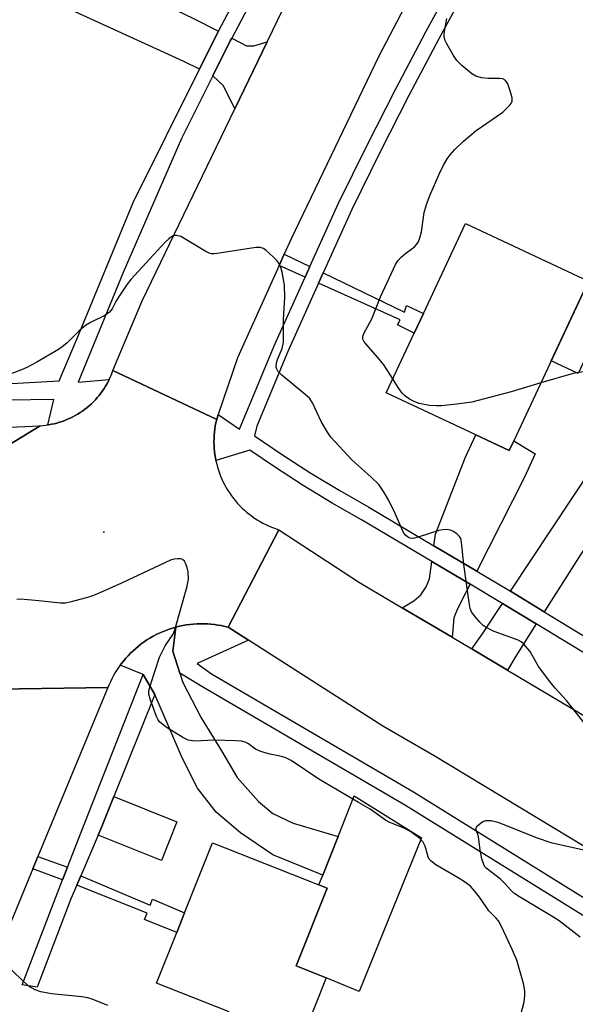
# Model space of a CAD drawing. Units: inches. Extents: x 1297761 to 1303761, y 497450 to 501451.
# Drawn here: x 1299667 to 1299801, y 498791 to 499028 of the extents above; entities that cross this region are included whole.
import ezdxf

# ---------------------------------------------------------------- set-up
doc = ezdxf.new("R2010")
doc.units = ezdxf.units.IN
doc.header["$MEASUREMENT"] = 0
for name, color, linetype in [('BLDG-Footprint', 5, 'Continuous'), ('CULTRL-Pad', 6, 'Continuous'), ('ELEV-Spot Elevation', 7, 'Continuous'), ('TRANS-Driveway', 251, 'Continuous'), ('TRANS-Non Street Sidewalk', 7, 'Continuous'), ('TRANS-Road', 130, 'Continuous'), ('TRANS-Street Sidewalk', 7, 'Continuous'), ('Undefined', 1, 'Continuous')]:
    doc.layers.add(name, color=color, linetype=linetype)

msp = doc.modelspace()

# ---------------------------------------------------------------- linework, layer by layer
at = {"layer": 'BLDG-Footprint'}
for points, elevation in [([(1299785.89, 498926.81), (1299784.78, 498924.44), (1299776.75, 498928.2), (1299755.2, 498938.31), (1299761.94, 498952.69), (1299764.17, 498957.44), (1299774.29, 498979.03), (1299803.87, 498965.16)], 370.84), ([(1299740.74, 498797.67), (1299734.1, 498780.91), (1299732.68, 498781.47), (1299729.64, 498773.78), (1299713.7, 498780.1), (1299717.4, 498789.43), (1299700, 498796.32), (1299704.84, 498808.55), (1299706.72, 498813.28), (1299713.4, 498830.14), (1299739.03, 498819.98), (1299740.99, 498819.2), (1299733.58, 498800.51)], 365.53)]:
    msp.add_lwpolyline(points, close=True, dxfattribs=dict(at, elevation=elevation))
at = {"layer": 'CULTRL-Pad'}
for points in [[(1299810.31, 498962.15), (1299801.31, 498942.97), (1299794.88, 498945.99), (1299803.87, 498965.16)], [(1299763.71, 498831.34), (1299748.71, 498794.36), (1299740.74, 498797.67), (1299733.58, 498800.51), (1299740.99, 498819.2), (1299739.03, 498819.98), (1299739.95, 498822.32), (1299743.61, 498831.64), (1299747.46, 498841.44)]]:
    msp.add_lwpolyline(points, close=True, dxfattribs=at)
at = {"layer": 'ELEV-Spot Elevation'}
msp.add_point((1299687.31, 498904.8, 366.28), dxfattribs=at)
at = {"layer": 'TRANS-Driveway'}
for points in [[(1299676.75, 499043.85), (1299683.77, 499040.47), (1299708.72, 499028.47), (1299714.86, 499025.29), (1299714.49, 499024.59), (1299710.3, 499016.18), (1299706.57, 499018.04), (1299667.46, 499035.98), (1299672.41, 499045.94)], [(1299726.57, 499022.73), (1299718.8, 499006.62), (1299716.04, 499012.14), (1299713.51, 499014.58), (1299717.68, 499022.96), (1299718.04, 499023.64), (1299721.63, 499021.77), (1299723.38, 499021.77)], [(1299803.66, 498902.1), (1299802.01, 498899.52), (1299793.17, 498885.7), (1299785.1, 498890.6), (1299815.04, 498935.81), (1299819.94, 498932.79), (1299811.31, 498918.77), (1299805.38, 498909.13), (1299807.37, 498907.9)], [(1299776.96, 498895.45), (1299766.65, 498901.57), (1299767.01, 498904.33), (1299774.17, 498922.7), (1299776.75, 498928.21), (1299784.78, 498924.44), (1299785.89, 498926.81), (1299791.03, 498923.64), (1299788.46, 498918.07)], [(1299775.36, 498892.31), (1299774.43, 498890.48), (1299772.31, 498886.36), (1299771.42, 498884.24), (1299771.06, 498879.53), (1299759.04, 498886.65), (1299761.8, 498888.31), (1299763.5, 498889.77), (1299764.8, 498891.64), (1299765.62, 498893.6), (1299766.16, 498897.78)], [(1299791.28, 498882.74), (1299786.33, 498875), (1299784.34, 498871.65), (1299775.76, 498876.74), (1299778.32, 498880.34), (1299781.55, 498885.24), (1299783.16, 498887.68)], [(1299705.58, 498870.93), (1299706.31, 498868.7), (1299710.69, 498860.18), (1299715.6, 498852.22), (1299719.37, 498845.83), (1299724.49, 498840.07), (1299727.95, 498837.14), (1299732.86, 498834.83), (1299743.61, 498831.64), (1299739.95, 498822.32), (1299727.97, 498827.23), (1299720.16, 498832.48), (1299714.33, 498837.5), (1299709.79, 498843.22), (1299706.17, 498850.57), (1299702.91, 498858.04), (1299699.54, 498865.76), (1299696.77, 498870.58), (1299691.24, 498872.82), (1299691.49, 498873.17), (1299692.02, 498873.83), (1299692.56, 498874.48), (1299693.13, 498875.11), (1299693.72, 498875.72), (1299694.33, 498876.31), (1299694.97, 498876.87), (1299695.61, 498877.42), (1299696.28, 498877.94), (1299696.97, 498878.43), (1299697.67, 498878.91), (1299698.4, 498879.36), (1299699.13, 498879.78), (1299699.36, 498879.9), (1299699.88, 498880.17), (1299700.64, 498880.54), (1299701.42, 498880.89), (1299702.2, 498881.2), (1299703, 498881.49), (1299703.81, 498881.75), (1299704.63, 498881.98), (1299703.87, 498876.17)]]:
    msp.add_lwpolyline(points, close=True, dxfattribs=at)
at = {"layer": 'TRANS-Non Street Sidewalk'}
for points in [[(1299736.87, 498968.73), (1299735.71, 498966.16), (1299729.44, 498968.98), (1299730.67, 498971.72)], [(1299738.93, 498964.72), (1299740.05, 498967.2), (1299759.58, 498957.77), (1299760.05, 498959.36), (1299764.17, 498957.43), (1299761.94, 498952.69), (1299757.93, 498954.66), (1299758.52, 498955.92)], [(1299685.92, 498831.95), (1299686.82, 498834.07), (1299689.71, 498841.25), (1299704.88, 498835.17), (1299701.14, 498825.85)], [(1299678.57, 498824.22), (1299677.4, 498821.2), (1299670.2, 498823.82), (1299671.45, 498826.81)], [(1299680.78, 498819.89), (1299681.76, 498822.2), (1299698.41, 498815.09), (1299699.04, 498816.56), (1299706.72, 498813.28), (1299704.84, 498808.55), (1299697.07, 498811.63), (1299697.69, 498813.19)]]:
    msp.add_lwpolyline(points, close=True, dxfattribs=at)
at = {"layer": 'TRANS-Road'}
for points in [[(1299783.68, 499078.81), (1299778.06, 499067.36), (1299775.99, 499062.51), (1299753.45, 499019.29), (1299732.31, 498975.38), (1299730.67, 498971.72), (1299729.44, 498968.98), (1299719.46, 498946.75), (1299714.83, 498933.09), (1299714.43, 498931.91), (1299689.49, 498943.73), (1299696.55, 498960.46), (1299718.8, 499006.62), (1299726.57, 499022.73), (1299736.6, 499043.55), (1299760.06, 499090.37)], [(1299609.34, 498892.16), (1299606.24, 498892.07), (1299548.95, 498890.39), (1299534.92, 498889.98), (1299506.06, 498889.13), (1299503.43, 498889.06), (1299491.43, 498888.7), (1299486.17, 498888.55), (1299473.17, 498888.01), (1299460.18, 498887.47), (1299458.7, 498922.72), (1299460.22, 498922.75), (1299529.46, 498924.4), (1299545.08, 498924.99), (1299560.43, 498925.58), (1299582.71, 498926.43), (1299585.83, 498926.54), (1299616.59, 498927.71), (1299624.71, 498928.02), (1299639.45, 498928.77), (1299661.42, 498929.89), (1299664.61, 498930.05), (1299671.96, 498930.42)], [(1299671.45, 498826.81), (1299670.2, 498823.82), (1299662.14, 498804.34), (1299640.83, 498815.1), (1299644.8, 498824.89), (1299648.52, 498834.77), (1299651.99, 498844.74), (1299653.19, 498847.86), (1299654.2, 498851.05), (1299655.02, 498854.28), (1299655.63, 498857.57), (1299656.04, 498860.88), (1299656.24, 498864.22), (1299656.24, 498866.7), (1299656.35, 498866.98), (1299688.3, 498867.5)]]:
    msp.add_lwpolyline(points, close=True, dxfattribs=at)
for points in [[(1299609.34, 498892.16), (1299671.96, 498930.42), (1299672.64, 498930.47), (1299673.32, 498930.54), (1299673.81, 498930.61), (1299674, 498930.64), (1299674.68, 498930.76), (1299675.35, 498930.9), (1299676.01, 498931.07), (1299676.67, 498931.26), (1299677.32, 498931.47), (1299677.96, 498931.71), (1299678.6, 498931.97), (1299679.22, 498932.25), (1299679.84, 498932.55), (1299680.44, 498932.87), (1299681.03, 498933.21), (1299681.61, 498933.58), (1299682.18, 498933.96), (1299682.74, 498934.37), (1299683.27, 498934.79), (1299683.8, 498935.23), (1299684.3, 498935.69), (1299684.8, 498936.16), (1299685.27, 498936.66), (1299685.73, 498937.17), (1299686.17, 498937.69), (1299686.59, 498938.24), (1299686.99, 498938.79), (1299687.37, 498939.36), (1299687.73, 498939.94), (1299688.08, 498940.54), (1299688.4, 498941.14), (1299688.58, 498941.52), (1299688.69, 498941.76), (1299688.97, 498942.38), (1299689.23, 498943.02), (1299689.49, 498943.73), (1299714.43, 498931.91), (1299714.25, 498931.15), (1299714.1, 498930.4), (1299713.99, 498929.63), (1299713.89, 498928.86), (1299713.83, 498928.09), (1299713.79, 498927.32), (1299713.78, 498926.55), (1299713.79, 498925.78), (1299713.83, 498925), (1299713.9, 498924.24), (1299713.99, 498923.47), (1299714.11, 498922.7), (1299714.24, 498922.08), (1299714.26, 498921.95), (1299714.44, 498921.19), (1299714.64, 498920.45), (1299714.87, 498919.71), (1299715.12, 498918.98), (1299715.39, 498918.25), (1299715.7, 498917.54), (1299716.03, 498916.84), (1299716.38, 498916.16), (1299716.75, 498915.48), (1299717.15, 498914.82), (1299717.57, 498914.17), (1299718.02, 498913.54), (1299718.48, 498912.92), (1299718.97, 498912.32), (1299719.47, 498911.74), (1299720, 498911.17), (1299720.55, 498910.63), (1299721.11, 498910.1), (1299721.7, 498909.59), (1299722.3, 498909.11), (1299722.92, 498908.64), (1299723.55, 498908.2), (1299724.2, 498907.78), (1299724.86, 498907.38), (1299725.54, 498907.01), (1299726.23, 498906.66), (1299726.93, 498906.33), (1299727.64, 498906.03), (1299728.36, 498905.75), (1299729.41, 498905.4), (1299717.2, 498881.95), (1299716.38, 498882.16), (1299715.55, 498882.34), (1299714.71, 498882.49), (1299713.87, 498882.61), (1299713.03, 498882.69), (1299712.19, 498882.76), (1299711.34, 498882.79), (1299710.49, 498882.79), (1299709.64, 498882.76), (1299708.8, 498882.71), (1299707.95, 498882.62), (1299707.11, 498882.51), (1299706.28, 498882.36), (1299705.45, 498882.18), (1299704.63, 498881.98), (1299703.81, 498881.75), (1299703, 498881.49), (1299702.2, 498881.2), (1299701.42, 498880.89), (1299700.64, 498880.54), (1299699.88, 498880.17), (1299699.36, 498879.9), (1299699.13, 498879.78), (1299698.4, 498879.36), (1299697.67, 498878.91), (1299696.97, 498878.43), (1299696.28, 498877.94), (1299695.61, 498877.42), (1299694.97, 498876.87), (1299694.33, 498876.31), (1299693.72, 498875.72), (1299693.13, 498875.11), (1299692.56, 498874.48), (1299692.02, 498873.83), (1299691.49, 498873.17), (1299691.24, 498872.82), (1299690.99, 498872.48), (1299690.52, 498871.78), (1299690.06, 498871.06), (1299689.64, 498870.33), (1299689.24, 498869.58), (1299688.87, 498868.82), (1299688.52, 498868.05), (1299688.3, 498867.5), (1299656.35, 498866.98)], [(1299807.6, 498826.32), (1299766.76, 498851.06), (1299754.4, 498858.18), (1299722.06, 498878.84), (1299717.2, 498881.95), (1299729.41, 498905.4), (1299748.8, 498892.73), (1299759.04, 498886.65), (1299771.06, 498879.53), (1299775.76, 498876.74), (1299784.34, 498871.65), (1299814.77, 498853.6)]]:
    msp.add_lwpolyline(points, dxfattribs=at)
at = {"layer": 'TRANS-Street Sidewalk'}
for points in [[(1299827.76, 498860.56), (1299791.28, 498882.74), (1299783.16, 498887.68), (1299782.87, 498887.86), (1299775.36, 498892.31), (1299766.16, 498897.78), (1299749.29, 498907.8), (1299742.23, 498911.83), (1299735.21, 498916.08), (1299728.31, 498920.5), (1299722.38, 498924.52), (1299714.24, 498922.08), (1299714.11, 498922.7), (1299713.99, 498923.47), (1299713.9, 498924.24), (1299713.83, 498925), (1299713.79, 498925.78), (1299713.78, 498926.55), (1299713.79, 498927.32), (1299713.83, 498928.09), (1299713.89, 498928.86), (1299713.99, 498929.63), (1299714.1, 498930.4), (1299714.25, 498931.15), (1299714.43, 498931.91), (1299714.83, 498933.09), (1299719.92, 498929.56), (1299728.26, 498949.64), (1299735.71, 498966.16), (1299736.87, 498968.73), (1299743.72, 498983.94), (1299750.53, 498997.76), (1299757.52, 499011.48), (1299764.69, 499025.12), (1299772.04, 499038.66)], [(1299775.14, 499036.97), (1299767.81, 499023.45), (1299760.66, 499009.86), (1299753.69, 498996.17), (1299746.92, 498982.43), (1299740.05, 498967.2), (1299738.93, 498964.72), (1299731.51, 498948.24), (1299724.05, 498930.29), (1299723.53, 498927.98), (1299730.24, 498923.43), (1299737.07, 498919.05), (1299744.01, 498914.85), (1299751.05, 498910.83), (1299766.65, 498901.57), (1299776.96, 498895.45), (1299784.67, 498890.86), (1299785.1, 498890.6), (1299793.17, 498885.7), (1299829.58, 498863.56)], [(1299807.01, 498809.84), (1299759.84, 498839.12), (1299711.28, 498867.47), (1299705.58, 498870.93), (1299703.87, 498876.17), (1299704.63, 498881.98), (1299705.45, 498882.18), (1299706.28, 498882.36), (1299707.11, 498882.51), (1299707.95, 498882.62), (1299708.8, 498882.71), (1299709.64, 498882.76), (1299710.49, 498882.79), (1299711.34, 498882.79), (1299712.19, 498882.76), (1299713.03, 498882.69), (1299713.87, 498882.61), (1299714.71, 498882.49), (1299715.55, 498882.34), (1299716.38, 498882.16), (1299717.2, 498881.95), (1299722.06, 498878.84), (1299709.71, 498873.22), (1299713.18, 498870.73), (1299761.79, 498842.35), (1299808.97, 498813.06)]]:
    msp.add_lwpolyline(points, dxfattribs=at)
msp.add_lwpolyline([(1299699.54, 498865.76), (1299689.71, 498841.25), (1299686.82, 498834.07), (1299685.92, 498831.95), (1299681.76, 498822.2), (1299680.78, 498819.89), (1299679.39, 498816.64), (1299671.26, 498795.38), (1299667.66, 498795.96), (1299677.4, 498821.2), (1299678.57, 498824.22), (1299681.83, 498832.67), (1299696.77, 498870.58)], close=True, dxfattribs=at)
for points in [[(1299663.73, 498940.5, 0), (1299676.55, 498941.18, 0), (1299680.82, 498951.26, 0), (1299694.32, 498984.08, 0), (1299710.3, 499016.18, 0), (1299714.49, 499024.59, 0), (1299714.86, 499025.29, 0), (1299740.48, 499073.82, 0)], [(1299743.63, 499072.13, 0), (1299718.04, 499023.64, 0), (1299717.68, 499022.96, 0), (1299713.51, 499014.58, 0), (1299705.99, 498999.49, 0), (1299691.93, 498967.24, 0), (1299681.16, 498940.92, 0), (1299688.58, 498941.52, 0), (1299688.4, 498941.14, 0), (1299688.08, 498940.54, 0), (1299687.73, 498939.94, 0), (1299687.37, 498939.36, 0), (1299686.99, 498938.79, 0), (1299686.59, 498938.24, 0), (1299686.17, 498937.69, 0), (1299685.73, 498937.17, 0), (1299685.27, 498936.66, 0), (1299684.8, 498936.16, 0), (1299684.3, 498935.69, 0), (1299683.8, 498935.23, 0), (1299683.27, 498934.79, 0), (1299682.74, 498934.37, 0), (1299682.18, 498933.96, 0), (1299681.61, 498933.58, 0), (1299681.03, 498933.21, 0), (1299680.44, 498932.87, 0), (1299679.84, 498932.55, 0), (1299679.22, 498932.25, 0), (1299678.6, 498931.97, 0), (1299677.96, 498931.71, 0), (1299677.32, 498931.47, 0), (1299676.67, 498931.26, 0), (1299676.01, 498931.07, 0), (1299675.35, 498930.9, 0), (1299674.68, 498930.76, 0), (1299674, 498930.64, 0), (1299673.81, 498930.61, 0), (1299675.28, 498936.75, 0), (1299664.17, 498936.58, 0)]]:
    msp.add_polyline3d(points, dxfattribs=at)
at = {"layer": 'Undefined'}
for points, elevation in [([(1299756.77, 498941.66), (1299754.66, 498945.06), (1299753.22, 498946.82), (1299750.33, 498950.1), (1299749.83, 498950.79), (1299749.61, 498951.27), (1299749.56, 498951.69), (1299749.63, 498952.14), (1299749.82, 498952.64), (1299751.76, 498956.13), (1299753.81, 498961.44), (1299757.53, 498969.36), (1299758.02, 498970.07), (1299758.82, 498970.93), (1299759.92, 498971.91), (1299761.98, 498973.48), (1299762.55, 498974.08), (1299762.84, 498974.56), (1299763.26, 498975.65), (1299763.67, 498977.07), (1299764.33, 498981.69), (1299764.86, 498983.6), (1299765.78, 498985.99), (1299767.95, 498990.93), (1299769, 498993.07), (1299769.87, 498994.63), (1299770.56, 498995.54), (1299771.7, 498996.82), (1299773.76, 498998.82), (1299776.86, 499001.45), (1299783.22, 499005.82), (1299784.84, 499007.4), (1299785.32, 499008.05), (1299785.51, 499008.5), (1299785.5, 499009.29), (1299785.02, 499010.97), (1299784.4, 499012.62), (1299784.15, 499013.11), (1299783.82, 499013.51), (1299783.21, 499013.82), (1299782.5, 499013.97), (1299779.75, 499013.92), (1299778.1, 499014.13), (1299776.77, 499014.48), (1299775.8, 499015.02), (1299773.35, 499017.02), (1299772.16, 499018.25), (1299771.37, 499019.48), (1299769.77, 499022.3), (1299769.39, 499023.07), (1299769.14, 499023.87), (1299769.1, 499024.42), (1299769.19, 499025.25), (1299769.81, 499028.37)], 370), ([(1299804.91, 498856.35), (1299798.56, 498864.33), (1299795.82, 498867.31), (1299794.55, 498868.87), (1299791.79, 498872.55), (1299789.78, 498876.09), (1299788.3, 498877.88), (1299787.66, 498878.43), (1299786.91, 498878.84), (1299781.14, 498880.92), (1299779.19, 498881.88), (1299778.52, 498882.37), (1299777.71, 498883.19), (1299776.38, 498884.75), (1299775.73, 498885.69), (1299775.41, 498886.48), (1299775.14, 498887.92), (1299773.88, 498897.05), (1299773.33, 498902.43), (1299773.12, 498903.26), (1299772.85, 498903.74), (1299772.28, 498904.34), (1299771.35, 498905.01), (1299770.62, 498905.34), (1299769.69, 498905.49), (1299768.73, 498905.41), (1299767.88, 498905.21), (1299763.12, 498903.66), (1299762, 498903.37), (1299761.46, 498903.31), (1299760.97, 498903.38), (1299760.54, 498903.57), (1299759.95, 498903.99), (1299759.61, 498904.38), (1299759.19, 498905.1), (1299757.35, 498909.29), (1299755.84, 498912.45), (1299754.67, 498914.39), (1299753.39, 498916.25), (1299751.6, 498918.08), (1299746.91, 498922.25), (1299741.9, 498927.65), (1299741.06, 498928.86), (1299739.56, 498931.42), (1299737.5, 498935.91), (1299736.73, 498937.03), (1299735.7, 498937.97), (1299730.11, 498942.56), (1299729.12, 498943.57), (1299728.88, 498944.03), (1299728.76, 498944.5), (1299728.8, 498945.52), (1299729.06, 498946.33), (1299730.17, 498949), (1299730.48, 498950.51), (1299730.47, 498955.97), (1299730.81, 498961.3), (1299730.7, 498964.24), (1299730.18, 498967.39), (1299729.83, 498968.47), (1299729.36, 498969.48), (1299728.9, 498970.17), (1299728.1, 498971), (1299726.35, 498972.53), (1299725.67, 498973.01), (1299724.92, 498973.28), (1299723.81, 498973.27), (1299714.55, 498971.82), (1299713.71, 498971.75), (1299713.16, 498971.8), (1299712.62, 498971.96), (1299711.85, 498972.35), (1299705.81, 498975.9), (1299704.8, 498976.21), (1299704.28, 498976.16), (1299703.77, 498975.98), (1299702.9, 498975.39), (1299701.93, 498974.47), (1299693.83, 498965.61), (1299692.94, 498964.45), (1299690.97, 498961.57), (1299690.21, 498960.33), (1299689.3, 498958.5), (1299688.68, 498957.75), (1299687.54, 498956.97), (1299684.12, 498955.23), (1299682.86, 498954.49), (1299681.39, 498953.26), (1299678.48, 498950.38), (1299677.6, 498949.6), (1299676.36, 498948.77), (1299671.23, 498945.74), (1299668.78, 498944.42), (1299667.49, 498943.84), (1299662.16, 498941.85)], 368), ([(1299816.23, 498926.76), (1299815.78, 498929.61), (1299815.85, 498931.25), (1299816.09, 498932.87), (1299817.02, 498936.45), (1299818.98, 498942.81), (1299819.03, 498943.35), (1299818.94, 498944.11), (1299818.69, 498944.77), (1299818.39, 498945.08), (1299817.77, 498945.34), (1299816.72, 498945.39), (1299812.92, 498944.9), (1299807.4, 498944.41), (1299803.04, 498943.45), (1299800.12, 498942.99), (1299792.41, 498940.72)], 370), ([(1299792.41, 498940.72), (1299785.24, 498938.59), (1299775.75, 498936.07), (1299772.85, 498935.65), (1299768.48, 498935.21), (1299767.31, 498935.17), (1299765.63, 498935.32), (1299763.12, 498935.74), (1299762.05, 498936.13), (1299760.77, 498936.84), (1299759.58, 498937.68), (1299759, 498938.28), (1299758.03, 498939.65), (1299756.77, 498941.66)], 370), ([(1299787.59, 498788.79), (1299788.39, 498791.87), (1299788.54, 498793.35), (1299788.55, 498794.53), (1299788.22, 498796.24), (1299786.6, 498801.86), (1299785.59, 498804.28), (1299782.97, 498809.83), (1299782.17, 498811.36), (1299781.66, 498812.02), (1299779.83, 498813.76), (1299777.89, 498816.69), (1299776.43, 498818.57), (1299775.43, 498819.67), (1299774.05, 498820.72), (1299772.48, 498821.71), (1299767.14, 498824.81), (1299765.99, 498825.66), (1299765.56, 498826.21), (1299765.31, 498826.73), (1299764.55, 498829.3), (1299764.09, 498830.3), (1299763.22, 498831.24), (1299761.08, 498832.78), (1299759.53, 498833.66), (1299756.07, 498835), (1299755.05, 498835.52), (1299751.34, 498838.23), (1299748.55, 498839.79), (1299738.97, 498845.43), (1299732.31, 498849.89), (1299731.05, 498850.57), (1299730.01, 498850.88), (1299726.88, 498851.48), (1299725.01, 498852.07), (1299723.77, 498852.65), (1299722.06, 498853.92), (1299721.27, 498854.28), (1299720.44, 498854.53), (1299718.97, 498854.67), (1299713.89, 498854.78), (1299709.11, 498854.59), (1299707.6, 498854.83), (1299706.31, 498855.42), (1299702.51, 498857.78), (1299701.54, 498858.45), (1299700.71, 498859.24), (1299700.37, 498859.7), (1299699.97, 498860.48), (1299698.5, 498864.41), (1299698.12, 498865.82), (1299698.14, 498866.66), (1299698.59, 498868.33), (1299700.69, 498874.74), (1299702.08, 498877.51), (1299703.94, 498880.32), (1299704.39, 498881.34), (1299707.23, 498891.52), (1299707.63, 498893.54), (1299707.57, 498895.2), (1299707.31, 498896.33), (1299706.93, 498897.4), (1299706.67, 498897.87), (1299706.24, 498898.26), (1299705.78, 498898.4), (1299705, 498898.42), (1299704.17, 498898.3), (1299703.36, 498898.05), (1299691.58, 498892.54), (1299685.6, 498889.91), (1299683.95, 498889.29), (1299679.46, 498888.06), (1299678.05, 498887.76), (1299676.91, 498887.73), (1299671.71, 498888.31), (1299667.27, 498888.69), (1299666.42, 498888.61)], 366), ([(1299801.79, 498807.45), (1299796.76, 498811.33), (1299794.84, 498812.58), (1299786.82, 498817.34), (1299785.87, 498817.98), (1299785.21, 498818.6), (1299783.73, 498820.34), (1299782.7, 498821.4), (1299779.23, 498824.01), (1299778.92, 498824.37), (1299778.65, 498824.87), (1299778.22, 498826.26), (1299777.79, 498828.31), (1299777.37, 498831.63), (1299776.78, 498833.45), (1299776.9, 498833.84), (1299777.18, 498834.21), (1299777.75, 498834.76), (1299778.4, 498835.22), (1299779.13, 498835.49), (1299780.44, 498835.45), (1299782.02, 498835.06), (1299791.46, 498831.34), (1299794.76, 498830.21), (1299805.92, 498827.72)], 368), ([(1299688.29, 498790.99), (1299684.53, 498792.48), (1299683.43, 498792.83), (1299681.99, 498793.06), (1299674.69, 498793.77), (1299672.13, 498794.26), (1299670.8, 498794.74), (1299669.34, 498795.57), (1299667.98, 498796.74), (1299665.21, 498799.47)], 364)]:
    msp.add_lwpolyline(points, dxfattribs=dict(at, elevation=elevation))

doc.saveas('drawing.dxf')
